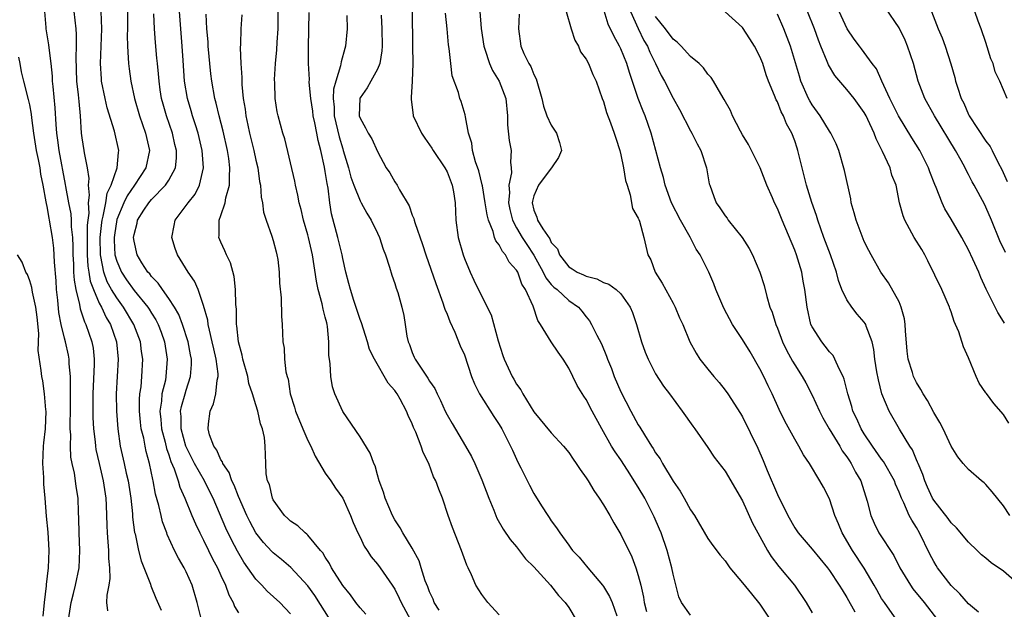
# Model space of a CAD drawing. Units: inches. Extents: x 2619000 to 2622000, y 1521000 to 1524000.
# Drawn here: x 2620502 to 2620615, y 1521102 to 1521170 of the extents above; entities that cross this region are included whole.
import ezdxf

# ---------------------------------------------------------------- set-up
doc = ezdxf.new("R2010")
doc.units = ezdxf.units.IN
doc.header["$MEASUREMENT"] = 0
doc.layers.add('LD26191521_2ft', color=102, linetype='Continuous')

msp = doc.modelspace()

# ---------------------------------------------------------------- linework, layer by layer
at = {"layer": 'LD26191521_2ft'}
for points, elevation in [([(2620504.71, 1521171), (2620504.86, 1521169.14), (2620504.85, 1521169), (2620505.16, 1521167.16), (2620505.19, 1521166.81), (2620505.41, 1521165), (2620505.57, 1521163.57), (2620505.59, 1521163), (2620505.64, 1521162.36), (2620505.9, 1521159.9), (2620505.99, 1521158.01), (2620506.08, 1521157), (2620506.2, 1521156.2), (2620506.36, 1521155), (2620507.09, 1521151.09), (2620507.12, 1521150.88), (2620507.47, 1521149), (2620507.72, 1521147.72), (2620507.77, 1521147), (2620507.78, 1521146.22), (2620507.91, 1521145), (2620507.95, 1521143.95), (2620507.95, 1521143), (2620508.02, 1521141.98), (2620508.05, 1521141), (2620508.1, 1521140.1), (2620508.3, 1521139), (2620508.72, 1521137.28), (2620508.79, 1521136.79), (2620509, 1521136.22), (2620509.3, 1521135.3), (2620509.46, 1521135), (2620510.15, 1521133), (2620510.28, 1521132.28), (2620510.42, 1521131), (2620510.42, 1521130.42), (2620510.26, 1521127), (2620510.25, 1521125), (2620510.27, 1521124.27), (2620510.34, 1521123), (2620510.52, 1521121.48), (2620510.56, 1521121), (2620510.62, 1521120.62), (2620510.99, 1521118.99), (2620511.46, 1521117), (2620511.74, 1521115), (2620511.79, 1521114.21), (2620511.85, 1521111.85), (2620511.9, 1521111), (2620512, 1521110), (2620512.06, 1521109), (2620512.07, 1521108.07), (2620512.18, 1521107), (2620512.22, 1521105.78), (2620512.11, 1521105), (2620511.85, 1521103.85), (2620511.83, 1521103), (2620511.94, 1521102.06)], 7930), ([(2620508.07, 1521171), (2620508.29, 1521169), (2620508.35, 1521168.35), (2620508.35, 1521167), (2620508.3, 1521165.7), (2620508.39, 1521163), (2620508.58, 1521161.42), (2620508.63, 1521160.63), (2620508.8, 1521159), (2620508.93, 1521157), (2620509, 1521156.47), (2620509.24, 1521155), (2620509.26, 1521154.74), (2620509.6, 1521153), (2620509.79, 1521151.79), (2620509.72, 1521151), (2620509.85, 1521149.85), (2620509.71, 1521149), (2620509.79, 1521147.79), (2620509.67, 1521147), (2620509.6, 1521146.4), (2620509.62, 1521143), (2620509.69, 1521141.69), (2620509.81, 1521141), (2620509.96, 1521139.96), (2620510.32, 1521139), (2620511, 1521137.44), (2620511.24, 1521137), (2620511.8, 1521135.8), (2620512.3, 1521135), (2620512.99, 1521133), (2620513.18, 1521131), (2620512.95, 1521127), (2620512.97, 1521125), (2620513.12, 1521123), (2620513.42, 1521121), (2620513.88, 1521119), (2620514.11, 1521117.89), (2620514.32, 1521117), (2620514.61, 1521115), (2620514.81, 1521113.19), (2620514.83, 1521112.83), (2620515.06, 1521111.06), (2620515.11, 1521110.89), (2620515.51, 1521109), (2620515.8, 1521107.8), (2620516.88, 1521105.12), (2620516.93, 1521104.93), (2620517.51, 1521103.51), (2620518.1, 1521102.1)], 7932), ([(2620522.77, 1521101), (2620522.26, 1521103), (2620521.67, 1521105), (2620521, 1521106.53), (2620520.77, 1521107), (2620520.11, 1521108.11), (2620519.67, 1521109), (2620518.82, 1521110.82), (2620518.77, 1521111), (2620518.27, 1521112.27), (2620518.1, 1521113), (2620517.84, 1521114.16), (2620517.46, 1521115.46), (2620517.2, 1521117), (2620517.15, 1521117.15), (2620516.78, 1521119), (2620516.39, 1521120.39), (2620516.27, 1521121), (2620516.11, 1521121.89), (2620515.83, 1521123), (2620515.75, 1521123.75), (2620515.63, 1521125), (2620515.64, 1521126.36), (2620515.68, 1521127), (2620515.81, 1521127.8), (2620515.89, 1521129), (2620516, 1521131), (2620515.87, 1521131.87), (2620515.73, 1521133), (2620514.99, 1521135), (2620513.79, 1521137), (2620513, 1521138.04), (2620512.41, 1521139), (2620511.91, 1521139.91), (2620511.52, 1521141), (2620511.17, 1521142.82), (2620511.13, 1521143), (2620511.1, 1521145), (2620511.28, 1521146.72), (2620511.32, 1521147), (2620511.46, 1521147.46), (2620511.74, 1521149), (2620511.9, 1521150.1), (2620512.36, 1521151), (2620513.05, 1521153), (2620513.21, 1521154.79), (2620513.25, 1521155), (2620512.76, 1521157.24), (2620511.92, 1521159.92), (2620511.68, 1521161), (2620511.27, 1521163), (2620511.25, 1521163.25), (2620511.13, 1521165), (2620511.31, 1521169), (2620511.2, 1521171)], 7934), ([(2620514.23, 1521171), (2620514.25, 1521169), (2620514.22, 1521168.22), (2620514.23, 1521167), (2620514.34, 1521165.66), (2620514.35, 1521165), (2620514.42, 1521164.42), (2620514.63, 1521163), (2620515.04, 1521161), (2620515.61, 1521159), (2620516.33, 1521157), (2620516.76, 1521155), (2620516.35, 1521153), (2620515.04, 1521151), (2620514.2, 1521149.8), (2620513.83, 1521149), (2620513, 1521147.06), (2620512.73, 1521145.27), (2620512.7, 1521145), (2620512.7, 1521144.7), (2620512.8, 1521143), (2620513, 1521142.27), (2620513.54, 1521141), (2620514.13, 1521140.13), (2620515, 1521138.9), (2620516.58, 1521137), (2620516.74, 1521136.74), (2620517, 1521136.3), (2620517.51, 1521135.51), (2620517.76, 1521135), (2620518.1, 1521134.1), (2620518.5, 1521133), (2620518.82, 1521131), (2620518.66, 1521129), (2620518.6, 1521128.6), (2620518.21, 1521127), (2620518.15, 1521126.15), (2620517.96, 1521125), (2620518.06, 1521124.06), (2620518.14, 1521123), (2620518.57, 1521121.43), (2620518.73, 1521120.73), (2620519, 1521119.98), (2620519.24, 1521119.24), (2620519.62, 1521118.38), (2620520.08, 1521117), (2620520.28, 1521116.28), (2620520.85, 1521115), (2620521.65, 1521113), (2620522.05, 1521112.05), (2620522.56, 1521111), (2620523, 1521110.18), (2620523.58, 1521109), (2620524.04, 1521108.04), (2620524.6, 1521107), (2620525, 1521106.09), (2620525.51, 1521105), (2620525.89, 1521103.89), (2620526.4, 1521103), (2620526.56, 1521102.56), (2620527, 1521101.81)], 7936), ([(2620533, 1521101.7), (2620531.75, 1521103), (2620530.3, 1521104.3), (2620529.69, 1521105), (2620529, 1521105.69), (2620528.1, 1521107), (2620527.64, 1521107.64), (2620526.89, 1521108.89), (2620526.2, 1521110.2), (2620525.55, 1521111.55), (2620524.08, 1521115), (2620523.73, 1521115.73), (2620523.1, 1521117), (2620521.97, 1521119), (2620520.97, 1521120.97), (2620520.4, 1521123), (2620520.4, 1521124.4), (2620520.35, 1521125), (2620520.45, 1521125.55), (2620520.87, 1521127), (2620521, 1521127.45), (2620521.51, 1521129), (2620521.62, 1521130.38), (2620521.61, 1521131), (2620521.5, 1521131.5), (2620521.23, 1521133), (2620520.59, 1521135), (2620520.15, 1521136.15), (2620519.65, 1521137), (2620519, 1521137.99), (2620518.26, 1521139), (2620517.76, 1521139.76), (2620517, 1521140.52), (2620516.8, 1521140.8), (2620516.6, 1521141), (2620515.91, 1521142.09), (2620515.36, 1521143), (2620515, 1521144.57), (2620514.94, 1521145), (2620515, 1521145.35), (2620515.35, 1521146.65), (2620515.41, 1521147), (2620516.14, 1521148.14), (2620516.71, 1521149), (2620517, 1521149.35), (2620518.63, 1521151), (2620519, 1521151.59), (2620519.75, 1521153), (2620519.88, 1521154.12), (2620519.87, 1521155), (2620519.7, 1521155.7), (2620519.42, 1521157), (2620518.72, 1521159), (2620518.34, 1521160.34), (2620518.16, 1521161), (2620518.02, 1521161.98), (2620517.88, 1521163), (2620517.81, 1521163.81), (2620517.68, 1521165), (2620517.63, 1521165.63), (2620517.45, 1521167.45), (2620517.34, 1521169), (2620517.27, 1521170.73)], 7938), ([(2620537.57, 1521101), (2620535.79, 1521103.79), (2620535, 1521104.93), (2620533.03, 1521107.03), (2620531.95, 1521107.95), (2620531, 1521108.7), (2620530.85, 1521108.85), (2620529.9, 1521109.9), (2620529.01, 1521111.01), (2620528.31, 1521112.31), (2620527.97, 1521113), (2620527, 1521115.21), (2620526.5, 1521116.5), (2620526.25, 1521117), (2620525.94, 1521117.94), (2620525.21, 1521119), (2620525.17, 1521119.17), (2620525, 1521119.4), (2620524.52, 1521120.52), (2620524.17, 1521121), (2620523.69, 1521122.31), (2620523.51, 1521123), (2620523.57, 1521123.57), (2620523.75, 1521125), (2620524.15, 1521125.85), (2620524.41, 1521127), (2620524.57, 1521128.57), (2620524.69, 1521129), (2620524.68, 1521129.32), (2620524.46, 1521131), (2620524.18, 1521132.18), (2620524, 1521133), (2620523.66, 1521134.34), (2620523.53, 1521135), (2620523.48, 1521135.48), (2620523, 1521137.17), (2620522.36, 1521139), (2620521.96, 1521139.96), (2620521.21, 1521141), (2620519.99, 1521143), (2620519.73, 1521143.73), (2620519.34, 1521145), (2620519.62, 1521146.38), (2620519.73, 1521147), (2620521, 1521148.67), (2620521.22, 1521149), (2620522.01, 1521149.99), (2620522.53, 1521151), (2620522.98, 1521153.02), (2620522.84, 1521155), (2620522.37, 1521157), (2620522.05, 1521157.95), (2620521.72, 1521159), (2620521.56, 1521159.56), (2620521.13, 1521161), (2620520.82, 1521163), (2620520.65, 1521165.35), (2620520.55, 1521167), (2620520.22, 1521171)], 7940), ([(2620541.66, 1521101.66), (2620541, 1521102.37), (2620540.52, 1521103), (2620539.9, 1521103.9), (2620539, 1521104.95), (2620537.73, 1521107), (2620537.49, 1521107.49), (2620537, 1521108.21), (2620536.72, 1521108.72), (2620536.46, 1521109), (2620535, 1521110.73), (2620534.87, 1521110.87), (2620534.67, 1521111), (2620533.82, 1521111.82), (2620533, 1521112.34), (2620532.67, 1521112.67), (2620532.31, 1521113), (2620531, 1521114.82), (2620530.91, 1521115), (2620530.57, 1521116.57), (2620530.36, 1521117), (2620530.2, 1521117.8), (2620530.14, 1521119), (2620530.09, 1521121), (2620530.01, 1521121.99), (2620529.79, 1521123), (2620529.55, 1521123.55), (2620529.24, 1521125), (2620529, 1521125.76), (2620528.63, 1521127), (2620528.21, 1521128.21), (2620528.09, 1521129), (2620527.53, 1521131), (2620527.45, 1521131.45), (2620527.01, 1521133), (2620526.83, 1521134.82), (2620526.79, 1521135), (2620526.77, 1521136.77), (2620526.7, 1521137.3), (2620526.67, 1521139), (2620526.51, 1521140.51), (2620526.08, 1521142.08), (2620525.62, 1521143), (2620525.46, 1521143.46), (2620525, 1521144.45), (2620524.77, 1521145), (2620524.79, 1521145.21), (2620524.79, 1521147), (2620525, 1521147.53), (2620525.49, 1521149), (2620525.56, 1521149.56), (2620525.99, 1521151), (2620525.96, 1521151.96), (2620526.03, 1521153), (2620525.9, 1521154.1), (2620525.75, 1521155), (2620525.25, 1521157.25), (2620524.78, 1521159), (2620524.45, 1521160.45), (2620524.29, 1521161), (2620523.94, 1521163), (2620523.84, 1521163.84), (2620523.53, 1521167), (2620523.51, 1521167.51), (2620523.38, 1521169), (2620523.31, 1521170.69)], 7942), ([(2620550.1, 1521102.1), (2620549.54, 1521103), (2620549.39, 1521103.39), (2620549, 1521104.22), (2620548.79, 1521104.79), (2620548.5, 1521105.5), (2620548.02, 1521107), (2620547.78, 1521107.78), (2620547, 1521109.26), (2620545.93, 1521111), (2620545.61, 1521111.61), (2620545, 1521112.52), (2620544.74, 1521113), (2620543.9, 1521115), (2620543.69, 1521115.69), (2620543.21, 1521117), (2620543, 1521117.68), (2620542.72, 1521118.71), (2620542.57, 1521119), (2620542.17, 1521120.17), (2620541, 1521122.06), (2620539, 1521124.96), (2620538.11, 1521127), (2620537.83, 1521127.83), (2620537.63, 1521129), (2620537.55, 1521130.45), (2620537.47, 1521131), (2620537.42, 1521131.42), (2620537.42, 1521133), (2620537.26, 1521134.74), (2620537.21, 1521135), (2620537.16, 1521135.16), (2620537, 1521135.84), (2620536.75, 1521136.75), (2620536.64, 1521137.36), (2620536.18, 1521139), (2620535.97, 1521139.97), (2620535.51, 1521143), (2620535.08, 1521145), (2620535, 1521145.32), (2620534.5, 1521147), (2620534.23, 1521148.23), (2620534, 1521149), (2620533.85, 1521149.85), (2620533.58, 1521151), (2620533.49, 1521151.49), (2620532.34, 1521156.34), (2620532.11, 1521157), (2620531.57, 1521159), (2620531.46, 1521159.46), (2620531.24, 1521161), (2620531.19, 1521162.81), (2620531.16, 1521163.16), (2620531.27, 1521165), (2620531.43, 1521166.57), (2620531.47, 1521167.47), (2620531.57, 1521169), (2620531.58, 1521171)], 7946), ([(2620557, 1521101.59), (2620555.7, 1521103), (2620555, 1521103.94), (2620554.32, 1521105), (2620553.81, 1521106.19), (2620553.43, 1521107), (2620553.28, 1521107.28), (2620552.68, 1521109), (2620551.64, 1521111.64), (2620551.15, 1521113), (2620550.48, 1521115), (2620550.05, 1521116.05), (2620549.71, 1521117), (2620549.46, 1521117.46), (2620548.89, 1521119), (2620548.25, 1521120.25), (2620548.03, 1521121), (2620547.42, 1521122.58), (2620547.15, 1521123.15), (2620547, 1521123.55), (2620546.53, 1521124.53), (2620546.34, 1521125), (2620545.6, 1521126.4), (2620545.26, 1521127), (2620545.15, 1521127.15), (2620545, 1521127.39), (2620544.24, 1521128.24), (2620542.65, 1521131), (2620542.1, 1521132.1), (2620541.86, 1521133), (2620541.16, 1521135.16), (2620541, 1521135.55), (2620540.27, 1521137.73), (2620539.88, 1521139), (2620539.72, 1521139.72), (2620539.37, 1521141), (2620539, 1521142.59), (2620538.92, 1521143), (2620538.44, 1521145), (2620537.73, 1521147.73), (2620537.53, 1521149), (2620537.31, 1521150.69), (2620537.2, 1521151.2), (2620537, 1521152.6), (2620536.92, 1521153.08), (2620536.5, 1521155), (2620536.16, 1521156.16), (2620536.03, 1521157), (2620535.8, 1521158.2), (2620535.6, 1521159), (2620535.55, 1521159.55), (2620535.32, 1521161), (2620535.15, 1521162.85), (2620535.17, 1521163.17), (2620535.08, 1521165), (2620535.07, 1521166.93), (2620535.13, 1521170.87)], 7948), ([(2620546.99, 1521171), (2620547.03, 1521167.03), (2620547.07, 1521165), (2620547.01, 1521162.99), (2620546.89, 1521161.11), (2620546.86, 1521161), (2620546.86, 1521160.86), (2620547.09, 1521159.09), (2620547.12, 1521159), (2620548.07, 1521157), (2620548.43, 1521156.43), (2620549, 1521155.66), (2620549.27, 1521155.27), (2620549.42, 1521155), (2620550.76, 1521153), (2620551, 1521152.56), (2620551.6, 1521151), (2620551.76, 1521150.24), (2620551.95, 1521149), (2620551.97, 1521147.97), (2620552.03, 1521147), (2620552.27, 1521145), (2620552.85, 1521143), (2620553, 1521142.59), (2620553.67, 1521141), (2620554.09, 1521140.09), (2620555, 1521138.2), (2620556.08, 1521136.08), (2620556.89, 1521133.11), (2620557.41, 1521131.41), (2620557.56, 1521131), (2620558.48, 1521129), (2620558.68, 1521128.68), (2620559, 1521128.11), (2620559.48, 1521127.48), (2620559.71, 1521127), (2620561, 1521124.95), (2620563, 1521122.52), (2620564.4, 1521121), (2620565, 1521120.25), (2620565.5, 1521119.5), (2620565.86, 1521119), (2620566.3, 1521118.3), (2620567, 1521117.34), (2620567.22, 1521117), (2620567.89, 1521115.89), (2620568.52, 1521115), (2620569, 1521114.25), (2620569.73, 1521113), (2620570.18, 1521112.18), (2620571, 1521110.82), (2620572.25, 1521108.25), (2620572.71, 1521107), (2620573, 1521106.11), (2620573.28, 1521105), (2620573.61, 1521103.61), (2620573.69, 1521103), (2620573.95, 1521101.95)], 7954), ([(2620579, 1521101.55), (2620577.99, 1521103), (2620577.67, 1521103.67), (2620577, 1521106.25), (2620576.86, 1521107), (2620576.32, 1521109), (2620575.63, 1521111), (2620575.45, 1521111.45), (2620574.84, 1521112.84), (2620574.53, 1521113.47), (2620573.74, 1521115), (2620573, 1521116.28), (2620571.78, 1521118.22), (2620571, 1521119.42), (2620570.34, 1521120.34), (2620569.94, 1521121), (2620568.8, 1521123), (2620567.69, 1521125), (2620567, 1521126.36), (2620566.74, 1521126.74), (2620565.96, 1521127.96), (2620565.48, 1521129), (2620565, 1521129.96), (2620564.37, 1521131), (2620563.79, 1521131.79), (2620563, 1521133), (2620561.77, 1521135), (2620561.44, 1521135.44), (2620560.91, 1521137.09), (2620560.04, 1521139), (2620559.62, 1521139.62), (2620559.13, 1521141), (2620559, 1521141.24), (2620558.16, 1521142.16), (2620557.72, 1521143), (2620557.37, 1521143.37), (2620557, 1521144.14), (2620556.62, 1521144.62), (2620556.48, 1521145), (2620556.3, 1521145.7), (2620555.76, 1521147), (2620555.6, 1521147.6), (2620555.4, 1521149), (2620555.07, 1521150.93), (2620555.06, 1521151.06), (2620554.66, 1521152.65), (2620554.28, 1521153.72), (2620553.94, 1521155), (2620553.85, 1521155.85), (2620553.49, 1521157), (2620553.12, 1521158.88), (2620553.1, 1521159.1), (2620552.64, 1521160.64), (2620552.49, 1521161), (2620552.31, 1521161.69), (2620551.61, 1521163.61), (2620551.43, 1521165), (2620551.26, 1521166.74), (2620551.18, 1521167.18), (2620551.02, 1521169), (2620550.81, 1521170.81)], 7956), ([(2620554.79, 1521171), (2620554.94, 1521169.06), (2620555.22, 1521167), (2620555.35, 1521166.65), (2620555.89, 1521165), (2620556.23, 1521164.23), (2620557.01, 1521163), (2620557.76, 1521161), (2620557.95, 1521159), (2620557.95, 1521157.95), (2620558.15, 1521156.15), (2620558.39, 1521155), (2620558.32, 1521153.68), (2620558.39, 1521153), (2620558.43, 1521152.43), (2620558.1, 1521151), (2620558.18, 1521150.18), (2620558.07, 1521149), (2620558.23, 1521148.23), (2620558.53, 1521147), (2620559, 1521146.12), (2620559.65, 1521145), (2620560.18, 1521144.18), (2620561, 1521142.95), (2620562.06, 1521141), (2620562.36, 1521140.36), (2620563, 1521139.6), (2620563.3, 1521139.3), (2620563.67, 1521139), (2620565, 1521137.76), (2620566.11, 1521137), (2620566.52, 1521136.52), (2620567, 1521135.88), (2620567.4, 1521135.4), (2620567.64, 1521135), (2620568.23, 1521133.77), (2620568.76, 1521132.76), (2620569.35, 1521131.35), (2620569.45, 1521131), (2620569.91, 1521129.91), (2620570.22, 1521129), (2620571, 1521127.24), (2620572.16, 1521125), (2620573, 1521123.45), (2620573.18, 1521123.18), (2620573.71, 1521122.29), (2620574.53, 1521121), (2620574.72, 1521120.72), (2620575, 1521120.24), (2620575.52, 1521119.52), (2620575.78, 1521119), (2620577, 1521116.95), (2620577.81, 1521115.81), (2620578.29, 1521115), (2620579, 1521113.68), (2620579.46, 1521113), (2620581, 1521110.38), (2620581.56, 1521109.56), (2620582.43, 1521108.43), (2620583, 1521107.78), (2620583.32, 1521107.32), (2620583.55, 1521107), (2620585, 1521105.28), (2620586.01, 1521104.01), (2620587, 1521102.81), (2620588.5, 1521100.5)], 7958), ([(2620559.29, 1521170.71), (2620559.21, 1521169), (2620559.48, 1521167), (2620559.84, 1521166.16), (2620560.43, 1521165), (2620560.66, 1521164.66), (2620561, 1521163.76), (2620561.27, 1521163.27), (2620561.91, 1521161), (2620562.1, 1521160.1), (2620562.49, 1521159), (2620563, 1521157.91), (2620563.6, 1521157), (2620563.94, 1521155.94), (2620564.18, 1521155), (2620563.81, 1521154.19), (2620563.03, 1521153), (2620563, 1521152.97), (2620561.51, 1521151), (2620561, 1521149.8), (2620560.82, 1521149.18), (2620560.8, 1521149), (2620561, 1521148.15), (2620561.32, 1521147.32), (2620561.39, 1521147), (2620562.01, 1521145.99), (2620562.83, 1521144.83), (2620563, 1521144.44), (2620563.7, 1521143.7), (2620563.94, 1521143), (2620565, 1521141.61), (2620565.4, 1521141.4), (2620565.96, 1521141), (2620566.69, 1521140.69), (2620567, 1521140.53), (2620568.23, 1521140.23), (2620569, 1521139.82), (2620569.61, 1521139.61), (2620570.46, 1521139), (2620571, 1521138.5), (2620572.06, 1521137), (2620572.35, 1521136.35), (2620572.81, 1521135), (2620573.39, 1521133), (2620573.8, 1521131.8), (2620574.14, 1521131), (2620575, 1521129.32), (2620575.89, 1521127.89), (2620576.58, 1521127), (2620578.06, 1521125), (2620579.29, 1521123.29), (2620579.52, 1521123), (2620581, 1521120.84), (2620581.72, 1521119.72), (2620583, 1521118.12), (2620585, 1521114.68), (2620586.14, 1521112.14), (2620586.75, 1521111), (2620587.85, 1521109), (2620588.28, 1521108.28), (2620589.16, 1521107.16), (2620590.98, 1521104.98), (2620592.33, 1521103), (2620593, 1521101.82)], 7960), ([(2620564.71, 1521171), (2620565.29, 1521169), (2620565.69, 1521167.69), (2620566.11, 1521167), (2620566.36, 1521166.36), (2620567, 1521165.52), (2620567.28, 1521165), (2620567.76, 1521163.76), (2620568.15, 1521163), (2620568.85, 1521161), (2620569, 1521160.64), (2620569.36, 1521159.36), (2620569.81, 1521158.19), (2620570.24, 1521157), (2620570.41, 1521156.41), (2620570.88, 1521155), (2620571, 1521154.52), (2620571.32, 1521153), (2620571.54, 1521151.54), (2620571.71, 1521151), (2620572.08, 1521149.92), (2620572.33, 1521148.33), (2620573, 1521147.22), (2620573.05, 1521147.05), (2620573.14, 1521146.86), (2620573.66, 1521145), (2620574.12, 1521143), (2620574.44, 1521142.44), (2620574.95, 1521141), (2620575.74, 1521139.74), (2620577, 1521137.44), (2620577.26, 1521137), (2620577.76, 1521135.76), (2620578.11, 1521135), (2620578.93, 1521133), (2620579.67, 1521131.67), (2620580.1, 1521131), (2620581, 1521129.84), (2620581.69, 1521129), (2620582.32, 1521128.32), (2620583, 1521127.45), (2620583.32, 1521127), (2620584.76, 1521124.76), (2620585, 1521124.35), (2620586.75, 1521120.75), (2620587.35, 1521119.35), (2620587.83, 1521118.17), (2620589, 1521115.42), (2620590.22, 1521113), (2620591, 1521111.58), (2620591.39, 1521111), (2620593, 1521109.13), (2620594.77, 1521107), (2620595, 1521106.69), (2620596.12, 1521105), (2620596.44, 1521104.44), (2620597, 1521103.59), (2620597.91, 1521101.91)], 7962), ([(2620603, 1521100.59), (2620601.31, 1521103), (2620601, 1521103.48), (2620600.44, 1521104.44), (2620600.13, 1521105), (2620599, 1521106.95), (2620597.65, 1521109), (2620596.45, 1521111), (2620596.04, 1521112.04), (2620595.62, 1521113), (2620595, 1521114.92), (2620594.29, 1521116.29), (2620593.9, 1521117), (2620592.68, 1521119), (2620591.99, 1521119.99), (2620591.46, 1521121), (2620591, 1521121.78), (2620589.87, 1521123.87), (2620589.21, 1521125.21), (2620588.39, 1521127), (2620587.93, 1521127.93), (2620587.45, 1521129), (2620587, 1521129.89), (2620585.86, 1521131.86), (2620585, 1521133.27), (2620583.86, 1521135), (2620582.86, 1521136.86), (2620582.61, 1521137.39), (2620581.93, 1521139), (2620581.68, 1521139.68), (2620581.1, 1521141), (2620580.13, 1521143), (2620579.66, 1521143.66), (2620578.96, 1521145.04), (2620577.86, 1521147), (2620576.84, 1521149), (2620576.1, 1521151), (2620575.89, 1521151.89), (2620575.55, 1521153), (2620574.49, 1521157), (2620573.79, 1521159), (2620573.55, 1521159.55), (2620572.99, 1521160.99), (2620571.98, 1521163.98), (2620571.68, 1521165), (2620571, 1521166.69), (2620570.85, 1521167), (2620570.19, 1521168.19), (2620569.55, 1521169.55), (2620569.06, 1521171.06)], 7964), ([(2620572.11, 1521171), (2620573, 1521169.05), (2620573.66, 1521167.66), (2620574.05, 1521167), (2620574.32, 1521166.32), (2620574.98, 1521165), (2620575.64, 1521163.64), (2620576, 1521163), (2620577, 1521161.03), (2620577.73, 1521159.73), (2620579, 1521157.26), (2620579.16, 1521157), (2620579.76, 1521155.76), (2620580.21, 1521155), (2620580.86, 1521153), (2620581.17, 1521151.18), (2620581.22, 1521151), (2620581.71, 1521149.71), (2620581.95, 1521149), (2620582.4, 1521148.4), (2620583, 1521147.5), (2620583.22, 1521147.22), (2620583.36, 1521147), (2620584.97, 1521145), (2620585.75, 1521143.75), (2620586.15, 1521143), (2620587, 1521141), (2620587.48, 1521139.48), (2620587.78, 1521138.22), (2620588.15, 1521137), (2620588.4, 1521136.4), (2620588.81, 1521135), (2620589, 1521134.55), (2620589.6, 1521133), (2620590.05, 1521132.05), (2620590.75, 1521130.75), (2620591, 1521130.33), (2620591.84, 1521129), (2620592.26, 1521128.26), (2620593, 1521126.87), (2620593.86, 1521125), (2620594.25, 1521124.25), (2620594.98, 1521123), (2620596.18, 1521121), (2620596.47, 1521120.47), (2620597, 1521119.76), (2620597.29, 1521119.29), (2620597.49, 1521119), (2620598, 1521118), (2620598.59, 1521117), (2620599.34, 1521114.66), (2620599.75, 1521113), (2620600.13, 1521112.13), (2620600.69, 1521111), (2620602.4, 1521108.4), (2620603.09, 1521107), (2620604.3, 1521105), (2620604.59, 1521104.59), (2620605.88, 1521103), (2620607.42, 1521101)], 7966), ([(2620616.86, 1521105), (2620615, 1521106.59), (2620613.58, 1521107.58), (2620613, 1521108.1), (2620612.5, 1521108.5), (2620611.97, 1521109), (2620611, 1521109.95), (2620609.61, 1521111.61), (2620609, 1521112.17), (2620608.66, 1521112.66), (2620607, 1521114.76), (2620606.86, 1521115), (2620606.27, 1521116.27), (2620605.96, 1521117), (2620605.72, 1521117.72), (2620605.18, 1521119), (2620605.14, 1521119.14), (2620605, 1521119.42), (2620604.55, 1521120.55), (2620604.25, 1521121), (2620603.07, 1521122.93), (2620601.85, 1521125), (2620601.02, 1521127.02), (2620600.62, 1521128.62), (2620600.45, 1521129.55), (2620600.22, 1521131), (2620600.11, 1521132.11), (2620599.89, 1521133), (2620599.22, 1521134.78), (2620599.17, 1521135), (2620599.11, 1521135.11), (2620599, 1521135.24), (2620598.17, 1521136.17), (2620597.55, 1521137), (2620597, 1521137.81), (2620596.43, 1521139), (2620596.04, 1521140.04), (2620595.79, 1521141), (2620595.11, 1521143), (2620594.36, 1521145), (2620593.66, 1521147), (2620593.52, 1521147.52), (2620592.98, 1521149.02), (2620592.35, 1521151), (2620592.1, 1521152.1), (2620591.84, 1521153), (2620591.37, 1521155), (2620591.27, 1521155.27), (2620591, 1521156.11), (2620590.67, 1521157), (2620590.07, 1521158.07), (2620589.7, 1521159), (2620589.44, 1521159.44), (2620589, 1521160.59), (2620588.85, 1521160.85), (2620588.68, 1521161.32), (2620587.98, 1521163), (2620587.72, 1521163.72), (2620587.32, 1521165), (2620587, 1521165.83), (2620586.39, 1521167), (2620585.85, 1521167.85), (2620585, 1521169.17), (2620583, 1521170.98)], 7970), ([(2620615.73, 1521113), (2620615, 1521114.11), (2620613.73, 1521115.73), (2620613, 1521116.57), (2620612.78, 1521116.78), (2620612.48, 1521117), (2620611, 1521118.31), (2620610.38, 1521119), (2620609.77, 1521119.77), (2620609, 1521120.99), (2620608.07, 1521123), (2620607.7, 1521123.7), (2620607, 1521124.87), (2620606.26, 1521126.26), (2620605.77, 1521127), (2620605.52, 1521127.51), (2620605, 1521128.3), (2620604.76, 1521128.76), (2620604.66, 1521129), (2620604.54, 1521129.46), (2620604.05, 1521131), (2620603.93, 1521131.93), (2620603.73, 1521134.27), (2620603.71, 1521135), (2620603.63, 1521135.63), (2620603.25, 1521137), (2620603, 1521137.6), (2620601.78, 1521139.78), (2620600.91, 1521141), (2620599.81, 1521143), (2620599.51, 1521143.51), (2620599, 1521144.54), (2620598.05, 1521147), (2620597.84, 1521147.84), (2620597.51, 1521149), (2620597.44, 1521149.44), (2620596.72, 1521152.72), (2620596.09, 1521155), (2620595.77, 1521155.77), (2620595.17, 1521157), (2620595, 1521157.24), (2620593.91, 1521159), (2620593, 1521160.27), (2620592.73, 1521160.73), (2620592.6, 1521161), (2620591.72, 1521163), (2620591.54, 1521163.54), (2620590.63, 1521166.63), (2620590.51, 1521167), (2620589.74, 1521169), (2620589, 1521170.68)], 7972), ([(2620615.64, 1521123.64), (2620615, 1521124.63), (2620613.91, 1521125.91), (2620613.05, 1521127.05), (2620613, 1521127.14), (2620612.22, 1521128.22), (2620611.87, 1521129), (2620611, 1521131.17), (2620610.41, 1521132.41), (2620609.87, 1521134.13), (2620609.51, 1521135), (2620609.34, 1521135.34), (2620609, 1521136.44), (2620608.84, 1521136.84), (2620608.8, 1521137), (2620607.91, 1521139), (2620606.32, 1521142.32), (2620605.98, 1521143), (2620605.62, 1521143.62), (2620604.75, 1521145), (2620603.65, 1521147), (2620603.48, 1521147.48), (2620603.07, 1521149), (2620602.65, 1521151), (2620602.18, 1521152.18), (2620601.96, 1521153), (2620601.11, 1521154.89), (2620600.35, 1521156.35), (2620600.14, 1521157), (2620599.41, 1521158.59), (2620599.21, 1521159), (2620599, 1521159.39), (2620597.83, 1521161), (2620597, 1521162.03), (2620595.62, 1521163.62), (2620594.88, 1521164.88), (2620594.74, 1521165.26), (2620594, 1521167), (2620593.72, 1521167.72), (2620593.27, 1521169), (2620592.47, 1521171)], 7974), ([(2620615.14, 1521135.14), (2620615, 1521135.35), (2620614.36, 1521136.36), (2620613.04, 1521139.04), (2620612.39, 1521140.39), (2620612.16, 1521141), (2620611.5, 1521142.5), (2620611, 1521143.58), (2620610.23, 1521145), (2620609, 1521147.09), (2620608.28, 1521148.28), (2620607.96, 1521149), (2620607.26, 1521150.74), (2620607.1, 1521151.1), (2620606.54, 1521152.54), (2620606.38, 1521153), (2620605.39, 1521155), (2620604.46, 1521156.46), (2620602.93, 1521159), (2620602.3, 1521160.3), (2620601.95, 1521161), (2620601.02, 1521162.98), (2620600.4, 1521164.4), (2620599.92, 1521165), (2620598.69, 1521166.69), (2620598.44, 1521167), (2620597.83, 1521167.83), (2620597.02, 1521169), (2620596.11, 1521171)], 7976), ([(2620615.26, 1521143.26), (2620614.6, 1521144.6), (2620613.62, 1521147), (2620613, 1521148.47), (2620612.83, 1521148.83), (2620611.65, 1521151), (2620611.41, 1521151.41), (2620611, 1521152.24), (2620610.73, 1521152.73), (2620610.61, 1521153), (2620610.16, 1521153.84), (2620609.5, 1521155), (2620607.06, 1521159), (2620605.98, 1521161), (2620605.21, 1521163), (2620604.65, 1521165), (2620603.99, 1521167), (2620603.69, 1521167.69), (2620603, 1521169.12), (2620601.43, 1521171.43)], 7978), ([(2620606.72, 1521171), (2620607.51, 1521169), (2620607.96, 1521167.96), (2620608.32, 1521167), (2620608.96, 1521164.96), (2620609.41, 1521163.41), (2620609.5, 1521163), (2620609.72, 1521162.28), (2620610.16, 1521161), (2620610.45, 1521160.45), (2620611, 1521159.16), (2620611.08, 1521159), (2620613, 1521156.08), (2620613.48, 1521155.48), (2620613.73, 1521155), (2620614.42, 1521153.58), (2620614.83, 1521152.83), (2620615.43, 1521151.43)], 7980), ([(2620615.42, 1521161), (2620614.59, 1521163), (2620614.07, 1521164.07), (2620613.82, 1521165), (2620613.54, 1521165.55), (2620613, 1521167.44), (2620612.46, 1521169), (2620612.1, 1521169.9), (2620611.7, 1521171)], 7982), ([(2620527.39, 1521170.61), (2620527.27, 1521169), (2620527.24, 1521167.24), (2620527.2, 1521166.8), (2620527.27, 1521165), (2620527.39, 1521163.39), (2620527.38, 1521163), (2620527.39, 1521162.61), (2620527.56, 1521161), (2620527.77, 1521159.77), (2620527.85, 1521159), (2620528.07, 1521157.93), (2620528.28, 1521157), (2620528.77, 1521155), (2620529, 1521153.9), (2620529.22, 1521153), (2620529.44, 1521151.44), (2620529.54, 1521151), (2620529.64, 1521149.64), (2620529.77, 1521149), (2620529.9, 1521147.9), (2620530.19, 1521147), (2620530.85, 1521145.15), (2620531, 1521144.64), (2620531.33, 1521143.33), (2620531.44, 1521143), (2620531.52, 1521142.48), (2620531.7, 1521141), (2620531.73, 1521139.73), (2620531.93, 1521138.07), (2620531.95, 1521135.95), (2620532.05, 1521135), (2620532.12, 1521133), (2620532.25, 1521132.25), (2620532.32, 1521131), (2620532.47, 1521129.53), (2620532.61, 1521129), (2620532.71, 1521128.71), (2620532.96, 1521127), (2620533.46, 1521125.46), (2620533.57, 1521125), (2620534.4, 1521123), (2620535, 1521121.63), (2620535.32, 1521121), (2620535.83, 1521119.83), (2620537, 1521117.9), (2620537.62, 1521117), (2620538.17, 1521116.17), (2620539, 1521115), (2620539.9, 1521113), (2620540.21, 1521112.21), (2620540.76, 1521111), (2620541, 1521110.51), (2620541.48, 1521109.48), (2620541.8, 1521109), (2620542.26, 1521108.26), (2620543, 1521107.41), (2620543.31, 1521107), (2620544.7, 1521105), (2620545, 1521104.53), (2620545.5, 1521103.5), (2620545.72, 1521103), (2620546.81, 1521101)], 7944), ([(2620539.48, 1521170.52), (2620539.5, 1521169), (2620539.34, 1521167), (2620539.25, 1521166.75), (2620538.81, 1521165.19), (2620538.76, 1521164.76), (2620538.2, 1521163), (2620537.95, 1521162.05), (2620537.9, 1521161), (2620538.01, 1521160.01), (2620538.02, 1521159), (2620538.58, 1521156.58), (2620539, 1521155.19), (2620539.07, 1521155), (2620539.67, 1521153), (2620539.94, 1521151.94), (2620540.28, 1521151), (2620541, 1521149.2), (2620541.12, 1521149), (2620541.78, 1521147.78), (2620542.29, 1521147), (2620543, 1521145.51), (2620543.23, 1521145), (2620543.65, 1521143.65), (2620543.92, 1521143), (2620544.4, 1521141.6), (2620544.66, 1521140.66), (2620545, 1521139.71), (2620545.16, 1521139.16), (2620545.33, 1521138.67), (2620545.81, 1521137), (2620546.03, 1521136.03), (2620546.2, 1521135), (2620546.37, 1521133.63), (2620546.52, 1521133), (2620546.68, 1521132.68), (2620547, 1521131.77), (2620547.24, 1521131.24), (2620547.33, 1521131), (2620547.94, 1521130.06), (2620548.81, 1521128.81), (2620549, 1521128.48), (2620549.61, 1521127.61), (2620549.88, 1521127), (2620550.25, 1521126.25), (2620550.79, 1521125), (2620551, 1521124.58), (2620551.58, 1521123.58), (2620553.13, 1521121), (2620553.81, 1521119.81), (2620554.19, 1521119), (2620555, 1521117.12), (2620555.8, 1521115), (2620556.38, 1521113.62), (2620556.72, 1521112.72), (2620557.45, 1521111.45), (2620558.25, 1521110.25), (2620559, 1521109.39), (2620560.04, 1521108.04), (2620561, 1521107.09), (2620562.92, 1521105), (2620563.82, 1521103.82), (2620564.59, 1521103), (2620565, 1521102.41), (2620565.87, 1521101)], 7950), ([(2620543.42, 1521170.58), (2620543.52, 1521169), (2620543.54, 1521167), (2620543.52, 1521166.48), (2620543.26, 1521165), (2620543, 1521164.37), (2620542.22, 1521163), (2620541.8, 1521162.2), (2620541, 1521161.08), (2620540.97, 1521161.03), (2620540.91, 1521159), (2620541, 1521158.71), (2620541.62, 1521157.62), (2620541.92, 1521157), (2620542.34, 1521156.34), (2620543, 1521154.88), (2620544.01, 1521153), (2620544.44, 1521152.44), (2620545, 1521151.42), (2620545.26, 1521151), (2620545.53, 1521150.47), (2620546.63, 1521148.63), (2620547, 1521147.57), (2620547.18, 1521147.18), (2620547.21, 1521147), (2620547.28, 1521146.72), (2620548.18, 1521144.18), (2620548.56, 1521143), (2620549.71, 1521139.71), (2620550.53, 1521137.47), (2620550.69, 1521137), (2620550.75, 1521136.75), (2620551, 1521136.16), (2620551.33, 1521135.32), (2620551.9, 1521134.1), (2620552.53, 1521132.53), (2620553, 1521131.48), (2620553.83, 1521129), (2620554.15, 1521128.15), (2620554.74, 1521127), (2620556.39, 1521124.39), (2620557, 1521123.49), (2620557.3, 1521123), (2620558.32, 1521121), (2620558.52, 1521120.52), (2620559.15, 1521119.15), (2620559.51, 1521118.49), (2620560.5, 1521116.5), (2620561, 1521115.54), (2620561.86, 1521114.14), (2620562.59, 1521113), (2620562.77, 1521112.77), (2620563, 1521112.4), (2620563.61, 1521111.61), (2620563.97, 1521111), (2620565, 1521109.59), (2620565.26, 1521109.26), (2620565.43, 1521109), (2620566.22, 1521108.22), (2620567.19, 1521107), (2620568.9, 1521105), (2620569, 1521104.86), (2620569.71, 1521103.71), (2620570, 1521103), (2620570.55, 1521101.45)], 7952), ([(2620612.13, 1521101.87), (2620611, 1521102.83), (2620610, 1521104), (2620609, 1521104.96), (2620607.44, 1521107), (2620607.26, 1521107.26), (2620607, 1521107.7), (2620606.55, 1521108.55), (2620605.37, 1521111), (2620605, 1521111.62), (2620604.46, 1521112.46), (2620604.18, 1521113), (2620603.55, 1521114.45), (2620603.27, 1521115), (2620603, 1521115.71), (2620602.61, 1521116.61), (2620602.48, 1521117), (2620601.23, 1521119.23), (2620601, 1521119.51), (2620599.94, 1521121), (2620599, 1521122.41), (2620598.64, 1521123), (2620598.13, 1521124.13), (2620597.7, 1521125), (2620597.55, 1521125.55), (2620597.09, 1521127), (2620596.69, 1521128.69), (2620596.57, 1521129), (2620596.1, 1521129.9), (2620595.63, 1521131), (2620595.41, 1521131.41), (2620595, 1521131.85), (2620594.51, 1521132.51), (2620594.1, 1521133), (2620593, 1521134.73), (2620592.87, 1521135), (2620592.42, 1521137), (2620592.18, 1521139), (2620591.98, 1521139.98), (2620591.8, 1521141), (2620591.19, 1521143), (2620591, 1521143.53), (2620589.54, 1521147), (2620589, 1521148.34), (2620588.66, 1521149), (2620588.43, 1521149.57), (2620587.79, 1521151), (2620587.01, 1521153), (2620585.68, 1521155.68), (2620585, 1521156.81), (2620584.77, 1521157.23), (2620583.85, 1521159), (2620583.6, 1521159.6), (2620582.89, 1521160.89), (2620582.48, 1521161.52), (2620581.65, 1521163), (2620581.4, 1521163.4), (2620581, 1521163.8), (2620580.51, 1521164.51), (2620580, 1521165), (2620579, 1521165.83), (2620577.95, 1521167), (2620577.47, 1521167.47), (2620577, 1521167.8), (2620576.13, 1521169), (2620575, 1521170.43)], 7968), ([(2620507.46, 1521101), (2620507.77, 1521103), (2620508.04, 1521104.04), (2620508.27, 1521105), (2620508.67, 1521107), (2620508.75, 1521109), (2620508.67, 1521111), (2620508.65, 1521112.65), (2620508.6, 1521113.4), (2620508.56, 1521115), (2620508.34, 1521116.34), (2620508.26, 1521117), (2620508.13, 1521117.87), (2620507.87, 1521119), (2620507.74, 1521119.74), (2620507.67, 1521121), (2620507.71, 1521122.29), (2620507.66, 1521123), (2620507.64, 1521123.64), (2620507.67, 1521125), (2620507.68, 1521127), (2620507.7, 1521127.7), (2620507.68, 1521129), (2620507.55, 1521130.45), (2620507.55, 1521131), (2620507.46, 1521131.46), (2620507.11, 1521133), (2620507, 1521133.41), (2620506.61, 1521135), (2620506.36, 1521136.36), (2620506.23, 1521137.77), (2620506.09, 1521139), (2620506.02, 1521140.02), (2620505.85, 1521142.15), (2620505.77, 1521143.77), (2620505.62, 1521145), (2620505.29, 1521147), (2620505.24, 1521147.24), (2620505, 1521148.58), (2620504.91, 1521148.91), (2620504.89, 1521149.11), (2620504.54, 1521151), (2620504.28, 1521152.28), (2620504.19, 1521153), (2620504.01, 1521153.99), (2620503.79, 1521155), (2620503.48, 1521157), (2620503.24, 1521158.76), (2620503.2, 1521159.2), (2620503, 1521160.25), (2620502.86, 1521160.86), (2620502.31, 1521163), (2620502.06, 1521164.06), (2620501.91, 1521165), (2620501.76, 1521165.76)], 7928), ([(2620504.56, 1521101.44), (2620504.7, 1521103), (2620504.91, 1521104.91), (2620504.91, 1521105.09), (2620505.15, 1521107), (2620505.22, 1521109), (2620505.1, 1521111.1), (2620504.93, 1521112.93), (2620504.78, 1521115), (2620504.63, 1521116.63), (2620504.61, 1521117.39), (2620504.5, 1521119), (2620504.58, 1521121), (2620504.61, 1521121.39), (2620504.8, 1521123), (2620504.88, 1521125), (2620504.85, 1521125.15), (2620504.7, 1521127), (2620504.49, 1521128.49), (2620504.39, 1521129), (2620504.32, 1521129.68), (2620503.98, 1521131.98), (2620504.03, 1521133.97), (2620503.84, 1521135.84), (2620503.7, 1521137), (2620503.3, 1521138.7), (2620503.24, 1521139.24), (2620503, 1521140.01), (2620502.74, 1521140.74), (2620502.54, 1521141), (2620502.14, 1521142.14), (2620501.58, 1521143)], 7926)]:
    msp.add_lwpolyline(points, dxfattribs=dict(at, elevation=elevation))

doc.saveas('drawing.dxf')
